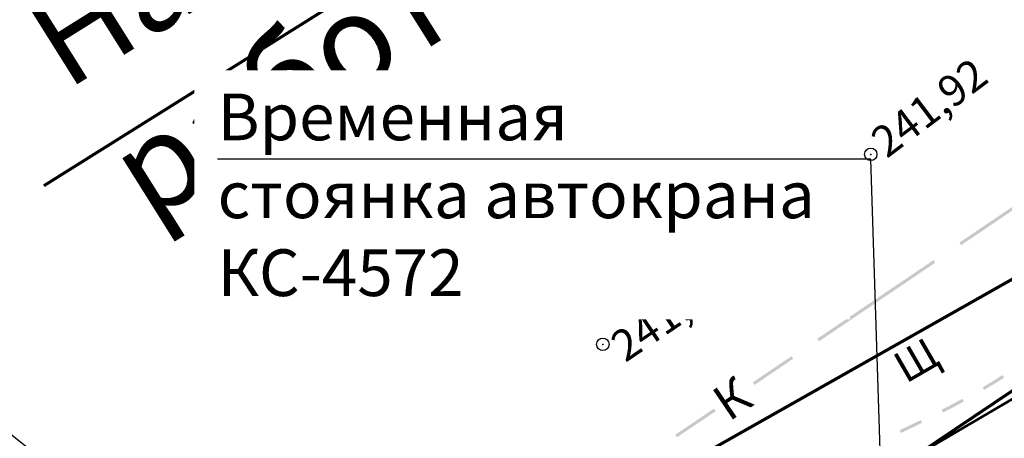
# Model space of a CAD drawing. Units: millimetres. Extents: x 17919 to 46123, y 5785 to 62808.
# Drawn here: x 45579 to 45611, y 34268 to 34282 of the extents above; entities that cross this region are included whole.
import ezdxf

# ---------------------------------------------------------------- set-up
doc = ezdxf.new("R2010")
doc.units = ezdxf.units.MM
doc.header["$PDMODE"] = 32
doc.header["$PDSIZE"] = 0.4
doc.layers.get('0').update_dxf_attribs({"linetype": 'CONTINUOUS'})
doc.layers.get('Defpoints').update_dxf_attribs({"linetype": 'CONTINUOUS'})
for name, color, linetype in [('граница', 7, 'CONTINUOUS'), ('отметки', 7, 'CONTINUOUS'), ('Рельеф', 7, 'CONTINUOUS'), ('Сеть W2 от Ампер 17 августа 2011', 7, 'CONTINUOUS'), ('текст', 7, 'CONTINUOUS')]:
    doc.layers.add(name, color=color, linetype=linetype)
doc.layers.add('ПОС ВЫНОСКИ', color=6, linetype='CONTINUOUS', lineweight=30)
doc.layers.add('ПОС ОГРАЖД', color=82, linetype='FENCELINE1', lineweight=70)
doc.styles.get("Standard").update_dxf_attribs({"font": 'ARIALI.TTF'})
doc.styles.add('ПОС АЛЬТ', font='Arial.ttf', dxfattribs={"width": 0.8, "oblique": 1, "height": 1.25})
doc.styles.add('ПОС ПЕЧАТЬ', font='Times.ttf')
doc.styles.add('ПОС ЧЕРТЕЖ', font='simplex.shx', dxfattribs={"width": 0.8})
doc.linetypes.add('FENCELINE1', pattern='A,6.35,-2.54,[133,ltypeshp.shx,S=2.54,R=0,X=-2.54,Y=0],-2.54,25.4', length=36.83)
doc.dimstyles.new('ПОС АЛЬТ', dxfattribs={"dimtxt": 1.25, "dimasz": 1, "dimexe": 1.25, "dimexo": 0.625, "dimgap": 0, "dimtad": 1, "dimrnd": 0.05, "dimtxsty": 'ПОС АЛЬТ', "dimblk": 'OBLIQUE', "dimcen": 2.5, "dimclrd": 6, "dimclre": 6, "dimclrt": 6, "dimaunit": 1, "dimazin": 0, "dimtfac": 1, "dimtmove": 1, "dimatfit": 3, "dimfxl": 0, "dimlwd": 30, "dimlwe": 30, "dimarcsym": 0})
doc.dimstyles.new('ПОС ЧЕРЕТЖ', dxfattribs={"dimtxt": 3, "dimasz": 2.5, "dimexe": 1.25, "dimexo": 0.625, "dimtad": 1, "dimlfac": 0.5, "dimrnd": 0.005, "dimtxsty": 'ПОС ЧЕРТЕЖ', "dimblk": 'OBLIQUE', "dimcen": 2.5, "dimclrd": 6, "dimclre": 6, "dimclrt": 6, "dimaunit": 1, "dimadec": 3, "dimazin": 0, "dimtfac": 1, "dimtmove": 1, "dimatfit": 3, "dimfxl": 0, "dimlwd": 30, "dimlwe": 30, "dimarcsym": 0})
doc.dimstyles.new('ПОС ЧЕРЕТЖ 1000$7', dxfattribs={"dimtxt": 1.35, "dimasz": 1, "dimexe": 1.25, "dimexo": 0.625, "dimtad": 1, "dimrnd": 0.05, "dimtxsty": 'ПОС ЧЕРТЕЖ', "dimblk": 'OBLIQUE', "dimcen": 2.5, "dimclrd": 6, "dimclre": 6, "dimclrt": 6, "dimadec": 0, "dimazin": 0, "dimtfac": 1, "dimtmove": 1, "dimatfit": 3, "dimfxl": 0, "dimlwd": 30, "dimlwe": 30, "dimarcsym": 0})

# ---------------------------------------------------------------- blocks, each defined once
blk = doc.blocks.new('_Oblique')
at = {"color": 0, "linetype": 'ByBlock', "lineweight": -2}
blk.add_line((-0.5, -0.5), (0.5, 0.5), dxfattribs=at)
blk = doc.blocks.new('*D170')
at = {"layer": 'Defpoints', "color": 0, "ltscale": 0.3}
for p in [(45654.693, 34276.94), (45541.4, 34270.178), (45571.983, 34223.151)]:
    blk.add_point(p, dxfattribs=at)
at = {"layer": 'ПОС ВЫНОСКИ', "color": 6, "linetype": 'Continuous', "lineweight": 30, "ltscale": 0.3}
for p, q in [((45654.352, 34277.464), (45623.429, 34325.014)), ((45624.11, 34323.966), (45541.4, 34270.178)), ((45571.642, 34223.675), (45540.719, 34271.226))]:
    blk.add_line(p, q, dxfattribs=at)
at = {"layer": 'ПОС ВЫНОСКИ', "color": 6, "lineweight": 30, "ltscale": 0.3}
for p, rotation in [((45624.11, 34323.966), 33.037055098807), ((45541.4, 34270.178), 213.037055098807)]:
    blk.add_blockref('_Oblique', p, dxfattribs=dict(at, rotation=rotation))
at = {"layer": 'ПОС ВЫНОСКИ', "color": 6, "ltscale": 0.3, "insert": (45582.346, 34297.702), "char_height": 1.25, "attachment_point": 5, "rotation": 33.0371, "style": 'ПОС АЛЬТ'}
blk.add_mtext('98,65', dxfattribs=at)

msp = doc.modelspace()

# ---------------------------------------------------------------- hatches: boundary and pattern name
at = {"layer": 'Рельеф'}
for points in [[(45610.963, 34275.581), (45610.933, 34275.624), (45609.172, 34274.432), (45609.228, 34274.349), (45610.99, 34275.542)], [(45604.674, 34271.265), (45608.4, 34273.788), (45608.344, 34273.871), (45604.618, 34271.348)], [(45602.604, 34269.864), (45603.846, 34270.705), (45603.79, 34270.787), (45602.548, 34269.946)], [(45610.285, 34269.892), (45610.608, 34270.096), (45610.555, 34270.181), (45610.232, 34269.977), (45609.918, 34269.788), (45609.969, 34269.702), (45610.284, 34269.891), (45610.258, 34269.934), (45610.284, 34269.891), (45610.284, 34269.892)], [(45609.267, 34269.419), (45609.169, 34269.365), (45608.809, 34269.173), (45608.605, 34269.069), (45608.65, 34268.98), (45608.854, 34269.084), (45608.855, 34269.084), (45608.855, 34269.084), (45608.832, 34269.129), (45608.855, 34269.084), (45609.216, 34269.277), (45609.315, 34269.331)], [(45601.305, 34269.105), (45600.063, 34268.265), (45600.119, 34268.182), (45601.362, 34269.023)], [(45607.934, 34268.737), (45607.875, 34268.707), (45607.296, 34268.43), (45607.258, 34268.412), (45607.301, 34268.322), (45607.339, 34268.34), (45607.918, 34268.617), (45607.918, 34268.617), (45607.918, 34268.618), (45607.978, 34268.647)]]:
    msp.add_hatch(color=251, dxfattribs=at).paths.add_polyline_path(points)

# ---------------------------------------------------------------- linework, layer by layer
at = {"layer": 'граница', "color": 1, "linetype": 'Continuous', "lineweight": 0, "true_color": 0xff0000, "const_width": 0.1, "flags": 128}
msp.add_lwpolyline([(45544.833, 34235.847), (45636.176, 34287.597)], dxfattribs=at)
at = {"layer": 'ПОС ОГРАЖД', "ltscale": 0.1}
msp.add_lwpolyline([(45649.592, 34282.97), (45643.203, 34291.761), (45616.336, 34273.353), (45591.403, 34256.568), (45588.965, 34254.907)], dxfattribs=at)
at = {"layer": 'Рельеф', "color": 251}
for p in [(45606.331, 34277.265, 241.92), (45597.741, 34271.166, 241.29)]:
    msp.add_point(p, dxfattribs=at)
at = {"layer": 'Сеть W2 от Ампер 17 августа 2011', "color": 22, "lineweight": 50}
msp.add_lwpolyline([(45778.234, 34286.17), (45772.905, 34283.033), (45743.953, 34328.066), (45715.924, 34313.175), (45712.202, 34310.211), (45692.548, 34298.677), (45679.566, 34291.577), (45670.758, 34286.891), (45656.763, 34279.441), (45644.02, 34293.04), (45618.753, 34274.043), (45594.838, 34259.995), (45587.758, 34266.985), (45585.609, 34265.372), (45582.49, 34262.779), (45550.573, 34239.719), (45542.657, 34234.911), (45535.979, 34233.728), (45520.344, 34203.181), (45544.425, 34190.847), (45617.324, 34116.254), (45570.965, 34068.021)], dxfattribs=at)

# ---------------------------------------------------------------- texts
at = {"layer": 'отметки', "color": 251}
for s, rotation, p in [('241,92', 37.0165, (45606.844, 34277.115)), ('241,29', 34.2714, (45598.462, 34270.565))]:
    msp.add_text(s, height=1, rotation=rotation, dxfattribs=at).set_placement(p)
at = {"layer": 'ПОС ВЫНОСКИ', "color": 6, "linetype": 'Continuous', "insert": (45578.946, 34281.838), "char_height": 3, "width": 45.17093, "attachment_point": 1, "rotation": 32.0996, "style": 'ПОС ЧЕРТЕЖ'}
msp.add_mtext('{\\fTimes New Roman|b0|i1|c204|p18;Направление ведения работ}', dxfattribs=at)
at = {"layer": 'текст', "color": 251}
for s, height, rotation, p in [('Щ', 1, 30.0134, (45607.457, 34269.894)), ('К', 1.136, 34.101, (45601.784, 34268.669))]:
    msp.add_text(s, height=height, rotation=rotation, dxfattribs=at).set_placement(p)

# ---------------------------------------------------------------- leaders
at = {"layer": 'ПОС ВЫНОСКИ', "color": 6, "lineweight": 70}
msp.add_leader([(45624.66, 34304.388), (45579.816, 34276.259)], dimstyle='ПОС ЧЕРЕТЖ 1000$7', override={"dimasz": 5, "dimlwd": 70}, dxfattribs=at)
at = {"layer": 'ПОС ВЫНОСКИ', "color": 6, "lineweight": 30}
msp.add_leader([(45592.168, 34257.692), (45574.489, 34271.639), (45549, 34271.639)], dimstyle='ПОС ЧЕРЕТЖ', dxfattribs=at)

# ---------------------------------------------------------------- next in the draw order: texts
at = {"layer": 'ПОС ВЫНОСКИ', "color": 6, "lineweight": 50, "insert": (45585.391, 34279.218, 241.92), "char_height": 1.5, "width": 19.52554, "attachment_point": 1, "style": 'ПОС ПЕЧАТЬ', "bg_fill": 2}
msp.add_mtext('{\\fTimes New Roman|b0|i0|c204|p18;Временная стоянка} автокрана КС-4572', dxfattribs=at)

# ---------------------------------------------------------------- next in the draw order: dimensions: what is measured, and where the dimension line sits
at = {"layer": 'ПОС ВЫНОСКИ', "ltscale": 0.3}
dim = msp.add_aligned_dim(p1=(45654.693, 34276.94), p2=(45571.983, 34223.151), distance=-56.096, dimstyle='ПОС АЛЬТ', dxfattribs=at)
dim.commit()
dim.dimension.update_dxf_attribs({"geometry": '*D170', "text_midpoint": (45582.346, 34297.702)})

# ---------------------------------------------------------------- next in the draw order: leaders
at = {"layer": 'ПОС ВЫНОСКИ', "color": 6, "lineweight": 30}
msp.add_leader([(45607.388, 34244.043, 241.92), (45606.331, 34277.115, 241.92), (45585.391, 34277.115, 241.92)], dimstyle='ПОС ЧЕРЕТЖ', dxfattribs=at)

doc.saveas('drawing.dxf')
